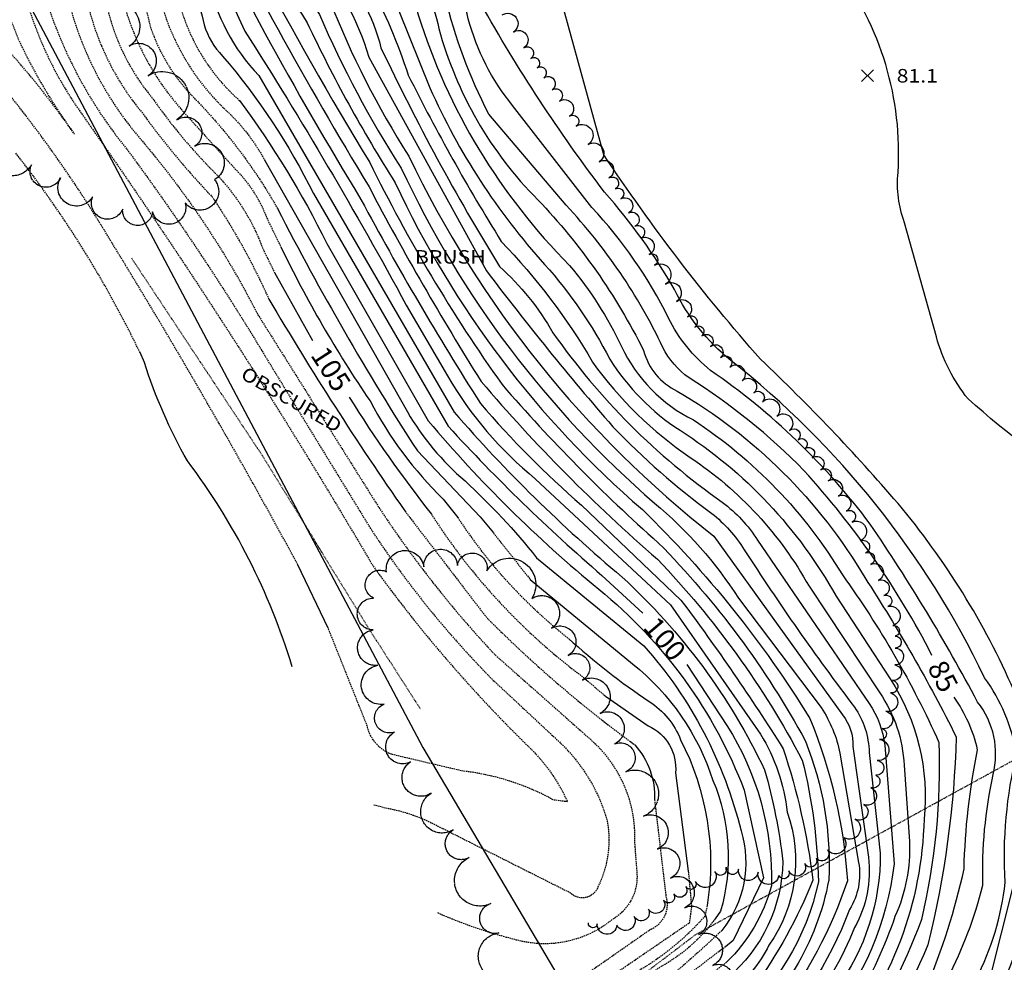
# Model space of a CAD drawing. Units: feet. Extents: x 1023941 to 1026768, y 90264 to 94497.
# Drawn here: x 1025585 to 1025760, y 90561 to 90728 of the extents above; entities that cross this region are included whole.
import ezdxf
from ezdxf.enums import TextEntityAlignment as Align

# ---------------------------------------------------------------- set-up
doc = ezdxf.new("R2010")
doc.units = ezdxf.units.FT
doc.header["$MEASUREMENT"] = 0
for name, pattern in [('BORDER4', [0.4375, 0.125, -0.0625, 0.125, -0.0625, 0, -0.0625]), ('HIDDEN', [0.375, 0.25, -0.125]), ('HIDDEN2', [0.1875, 0.125, -0.0625]), ('LTP600', [40, 40, 0])]:
    doc.linetypes.add(name, pattern=pattern)
for name, color, linetype in [('ANNOTATE', 10, 'Continuous'), ('BRUSH', 9, 'Continuous'), ('CF-INDEX', 11, 'Continuous'), ('CF-INTERMED', 9, 'Continuous'), ('CF-OB_INTER', 9, 'HIDDEN'), ('CF-OBS_INDX', 11, 'HIDDEN'), ('E2BDL', 5, 'Continuous'), ('E2SWL', 11, 'Continuous'), ('E6CEL', 2, 'BORDER4'), ('OBFENCE', 10, 'HIDDEN2'), ('SPOTELEV', 9, 'Continuous'), ('TEXT', 10, 'Continuous'), ('TEXT-OBS', 2, 'Continuous'), ('TREELINE', 9, 'LTP600')]:
    doc.layers.add(name, color=color, linetype=linetype)
doc.styles.add('60', font='simplex.shx', dxfattribs={"width": 1.15, "height": 2.4})

# ---------------------------------------------------------------- blocks, each defined once
blk = doc.blocks.new('SPOT')
for p, q in [((-0.5, -0.5), (0.5, 0.5)), ((-0.5, 0.5), (0.5, -0.5))]:
    blk.add_line(p, q)

msp = doc.modelspace()

# ---------------------------------------------------------------- linework, layer by layer
at = {"layer": 'BRUSH', "flags": 128}
msp.add_lwpolyline([(1025670.98, 90729.07, -1), (1025672.98, 90726.04, -1), (1025674.84, 90723.23, -1), (1025676.08, 90721.35, -1), (1025677.19, 90719.69, -1), (1025678.37, 90717.93, -1), (1025679.84, 90715.76, -1), (1025681.16, 90713.78, -1), (1025682.96, 90711.08, -1), (1025684.14, 90709.31, -1), (1025686.26, 90706.06, -1), (1025688.22, 90703.01, -1), (1025689.96, 90700.13, -1), (1025691.13, 90698.2, -1), (1025692.08, 90696.44, -1), (1025693.44, 90693.91, -1), (1025694.57, 90691.54, -1), (1025695.64, 90689.42, -1), (1025697.1, 90686.52, -1), (1025698.06, 90684.62, -1), (1025700.01, 90681.28, -1), (1025701.95, 90678.21, -1), (1025703.9, 90675.45, -1), (1025705.19, 90673.62, -1), (1025706.46, 90672.07, -1), (1025708.01, 90670.16, -1), (1025709.79, 90668.22, -1), (1025711.41, 90666.49, -1), (1025713.63, 90664.12, -1), (1025715.71, 90661.95, -1), (1025717.22, 90660.37, -1), (1025719.77, 90657.79, -1), (1025722.04, 90655.29, -1), (1025723.55, 90653.63, -1), (1025724.79, 90652.05, -1), (1025726.08, 90650.42, -1), (1025727.62, 90648.29, -1), (1025728.92, 90646.3, -1), (1025730.71, 90643.59, -1), (1025732.13, 90640.95, -1), (1025733.18, 90639.01, -1), (1025734.61, 90635.68, -1), (1025735.54, 90633.52, -1), (1025736.5, 90631.48, -1), (1025737.82, 90628.65, -1), (1025738.81, 90625.95, -1), (1025739.51, 90624.01, -1), (1025740.36, 90620.61, -1), (1025740.82, 90618.74, -1), (1025740.79, 90616.62, -1), (1025740.76, 90613.62, -1), (1025740.32, 90610.9, -1), (1025739.97, 90608.67, -1), (1025739.15, 90605.39, -1), (1025738.46, 90602.34, -1), (1025738.02, 90600.39, -1), (1025737.62, 90596.66, -1), (1025737.35, 90594.05, -1), (1025736.46, 90591.85, -1), (1025735.25, 90588.83, -1), (1025733.71, 90586.26, -1), (1025731.71, 90582.94, -1), (1025728.78, 90580.8, -1), (1025726.77, 90579.31, -1), (1025724.73, 90578.36, -1), (1025721.9, 90577.04, -1), (1025720.14, 90576.22, -1), (1025716.44, 90576.83, -1), (1025712.98, 90577.35, -1), (1025710.76, 90577.69, -1), (1025708.77, 90576.94, -1), (1025705.33, 90575.15, -1), (1025703.62, 90574.26, -1), (1025701.48, 90572.96, -1), (1025699.65, 90571.86, -1), (1025696.97, 90570.26, -1), (1025694.41, 90568.95, -1), (1025691.36, 90567.4, -1), (1025687.87, 90567.67, -1), (1025686.31, 90567.8)], format="xyb", dxfattribs=at)
at = {"layer": 'CF-INDEX', "flags": 128}
for points, elevation in [([(1025747.33, 90615.33, 0.066102848), (1025724.6, 90648.16, 0.057929374), (1025704.17363, 90664.63422, -0.124246652), (1025699.52, 90670.02, 0.078189776), (1025682.35, 90695.27), (1025668.59571, 90711.48186, -0.057632448), (1025660.83062, 90732.25336, 0.071486734), (1025651.91, 90744.78, -0.103996022), (1025642.93815, 90761.68924), (1025634.14467, 90776.83156, -0.112689228), (1025629.48, 90788.78, 0.141390201), (1025622.29, 90802.85, 0.144147727), (1025603.11, 90840.49, -0.09532849), (1025595.26, 90855.72, 0.082961512), (1025579.3, 90888.66), (1025577.76, 90890.52)], 85), ([(1025558.26, 90857.78, -0.037172987), (1025578.19, 90807.03, 0.098010337), (1025588.89, 90785.53, -0.062214201), (1025608.78, 90750.36, -0.074931046), (1025618.04, 90727.32, 0.116754016), (1025621.31, 90721.78, -0.062963238), (1025637.44, 90697.35), (1025661.39, 90656.01, 0.028599148), (1025688.69, 90629.52), (1025696, 90622.84)], 100), ([(1025585.46, 90824.46, -0.024211011), (1025596.08, 90800.13, -0.027503235), (1025609.62612, 90775.06555, 0.033313562), (1025647.45, 90702.89, 0.039769394), (1025670.96, 90663.42, 0.032558814), (1025698.71, 90635.33, -0.070400808), (1025724.85, 90600.1, -0.108049298), (1025729.01, 90575.48, -0.180665307), (1025711.96, 90547.16)], 95), ([(1025641.17, 90738.58, -0.125732215), (1025649.45, 90723.25, 0.027029545), (1025670.5, 90684.39, -0.07999729), (1025680, 90672.64, 0.086964269), (1025710.09, 90642.53, -0.085559769), (1025716.37, 90635.8), (1025736.19, 90606.78, -0.119808617), (1025738.95, 90599.37), (1025740.6087, 90578.29353, -0.142309976), (1025728.67, 90550.05, -0.082260971), (1025713.18, 90533.57)], 90), ([(1025643.83, 90661.16, 0.027231513), (1025658.41, 90640.4)], 105), ([(1025703.76, 90613.68), (1025710.90562, 90602.89853, -0.147154193), (1025718.83, 90574.38, -0.131560602), (1025710.86, 90560.81)], 100), ([(1025689.32, 90608.09), (1025696.93, 90602.8, -0.321239754), (1025701.77, 90594.46), (1025704.05, 90576.98)], 105), ([(1025711.76, 90517.02), (1025724.37, 90528.43, 0.052166591), (1025746.29195, 90556.20101, 0.045667206), (1025753.04449, 90577.39216, -0.044722268), (1025755.43, 90598.55, 0.101065141), (1025751.25, 90607.9)], 85)]:
    msp.add_lwpolyline(points, format="xyb", dxfattribs=dict(at, elevation=elevation))
at = {"layer": 'CF-INDEX', "elevation": 105, "flags": 128}
msp.add_lwpolyline([(1025630.53, 90683.35), (1025637.31, 90671.24)], dxfattribs=at)
at = {"layer": 'CF-INTERMED', "flags": 128}
for points, elevation in [([(1025386.53, 91145.85, 0.041259314), (1025406.5, 91128.54, -0.073654322), (1025427.47805, 91099.18391), (1025431.24, 91092.84), (1025450.35003, 91062.05767), (1025465.6, 91034.85, 0.027411257), (1025499.33, 90981.45, -0.068599377), (1025528.87, 90936.02), (1025546.25, 90900.6), (1025549.52, 90896.13, -0.029371082), (1025570.98527, 90872.03272, -0.059556785), (1025579.54784, 90853.57911, 0.026397295), (1025604.0386, 90802.47935, 0.023483308), (1025618.38, 90771.87, 0.069889086), (1025640.38, 90731.55, 0.048337607), (1025654.38672, 90704.01881, 0.115869255), (1025708.61, 90636.5), (1025731.44987, 90604.74732, -0.173403916), (1025733.30396, 90599.11484), (1025736.03, 90579.47, -0.162004735), (1025733.58802, 90567.00868, -0.129222819), (1025712.68, 90539.01)], 92), ([(1025386.84, 91141.94), (1025406.87, 91124.99, -0.07063959), (1025426.91311, 91095.60815, -0.031180115), (1025437.28, 91078, -0.03106975), (1025468.68, 91024.48, 0.020111928), (1025498.67, 90978.53, -0.072215015), (1025528.63552, 90930.96526), (1025543.9623, 90898.96582, 0.116813415), (1025547.63, 90894.29, -0.030120164), (1025568.98, 90870.87, -0.050113114), (1025579.31193, 90848.45367, 0.008401425), (1025616.2, 90771.35, 0.051674597), (1025638.54617, 90729.16883, 0.043322049), (1025653.04153, 90701.89362, 0.105532557), (1025698.05971, 90642.3647, -0.076964608), (1025712.95, 90625.5), (1025727.66, 90606.04, -0.097956199), (1025730.98, 90597.93), (1025734.31, 90578.56, -0.17968531), (1025732.7, 90570.19, -0.107783446), (1025716.23, 90544.85), (1025712.44, 90541.73)], 93), ([(1025701.28, 90498.9), (1025725.94, 90520.89, 0.020082294), (1025759.70778, 90556.61639, 0.136084904), (1025765.01, 90585.68, -0.064373244), (1025765.83143, 90595.76927, 0.130219088), (1025761.89721, 90609.06379, 0.071844445), (1025741.3, 90642.31, 0.026073103), (1025716.88, 90667.91, -0.033857532), (1025689.03, 90704.24), (1025682.10741, 90729.41337, 0.077723703), (1025670.95979, 90749.75986, -0.078891529), (1025665.67, 90761.09), (1025657.85, 90786.85, 0.204102774), (1025652.36968, 90794.97754), (1025648.53, 90798.24, -0.08822917), (1025647.39475, 90813.25), (1025647.19, 90847.25, -0.406029713), (1025652.88433, 90850.11749, 0.914749205), (1025654.62544, 90853.84799, 0.108464671), (1025638.60588, 90863.17204, 0.036647233), (1025611.52, 90873.01, -0.038416598), (1025583.97471, 90900.22769, -0.372602369)], 82), ([(1025708.02, 90510.74, 0.047585371), (1025740.34, 90543.24, 0.113212379), (1025756.38, 90574.49, -0.060773775), (1025758.2, 90594.16, 0.23300499), (1025755.44, 90607.04, 0.02809716), (1025736.34534, 90638.64867, 0.082293771), (1025708.01, 90665.93, -0.108606372), (1025700.54, 90675.23, 0.073287824), (1025686.94, 90694.86), (1025672.84, 90713, -0.108758667), (1025664.96911, 90728.41471, 0.137579783), (1025658.13, 90741.03, -0.120118172), (1025646.73, 90760.75, 0.033799207), (1025638.12, 90777.04, -0.066654097), (1025631.79492, 90792.80981), (1025628.55, 90799.5, -0.092778454), (1025622.11, 90814.72, 0.099044999), (1025603.01895, 90845.45414, -0.113463358), (1025598.29, 90853.66, 0.09784399), (1025577.26473, 90895.36828)], 84), ([(1025543.47, 90894.76, -0.036774663), (1025568.63991, 90867.22446), (1025580.47, 90840.48, 0.012031008), (1025613.19841, 90772.65664, 0.045695123), (1025636.32963, 90727.70175, 0.031019174), (1025651.98439, 90699.26954, 0.10614244), (1025695.89, 90641.21, -0.062811484), (1025725.63, 90604.1, -0.082909196), (1025732.3, 90575.3, -0.084106918), (1025719.53976, 90551.37759), (1025713.66, 90545.65), (1025712.2, 90544.45)], 94), ([(1025566.22, 90888.89, -0.121730342), (1025585.88366, 90855.61447, 0.06554435), (1025608.58269, 90812.34793, 0.032083259), (1025626.29, 90770.51, 0.083358502), (1025647.44704, 90734.69271, -0.039914704), (1025654.31, 90718.36, 0.02335652), (1025670.83029, 90688.84592, -0.059913665), (1025687.04, 90667.41, 0.087153665), (1025704.4, 90650.47, -0.119497813), (1025725.50044, 90627.59529), (1025738.04903, 90608.67471, -0.14010825), (1025742.38, 90595.82), (1025743.32332, 90582.25055, -0.118956238), (1025740.75713, 90568.9493, -0.104508152), (1025723.84, 90540.35, -0.056541881), (1025713.43, 90530.85)], 89), ([(1025572.79, 90888.8, -0.106363828), (1025588.47, 90861.4, 0.095007748), (1025608.05, 90824.09, -0.105779838), (1025617.2, 90802.79945, 0.021316379), (1025634.69727, 90763.54531, 0.058247686), (1025652.67, 90736.04, -0.100858299), (1025656.07, 90729.07, 0.120347827), (1025682.97264, 90684.59717, -0.062327737), (1025692.18, 90670.17, 0.16864573), (1025704.94224, 90657.15833, -0.112170141), (1025731.43, 90629.61, -0.0503955), (1025748.57, 90599.88, -0.066059932), (1025745.46, 90568.42, -0.142612282), (1025713.94, 90525.36)], 87), ([(1025577.74364, 90886.69713, -0.086033642), (1025591.89, 90858.53, 0.100997852), (1025606.764, 90830.86921, -0.129676986), (1025619.44, 90803.92, 0.092337359), (1025623.12563, 90797.10106, 0.05680818), (1025640.28, 90759.78, 0.091598152), (1025653.34718, 90739.12177, -0.136532817), (1025659.73, 90726.7, 0.130504893), (1025677.31, 90696.25, -0.07527327), (1025696.11, 90669.45, 0.222021995), (1025702.08, 90662.27, -0.127768264), (1025735.4, 90629.13, -0.028795453), (1025751.64, 90600.85, -0.054460336), (1025746.58, 90563.91, -0.089476476), (1025730.92, 90539.08, -0.069319185), (1025715.8, 90523.99), (1025713.17, 90521.51)], 86), ([(1025572.46, 90885.47, -0.101846751), (1025586.35, 90860.69, 0.062538458), (1025602.96, 90825.72, -0.128853829), (1025614.74, 90802.22), (1025634.41444, 90758.07356, 0.048107793), (1025650.79, 90734.43), (1025658.14216, 90716.14149, 0.079398233), (1025678.52383, 90684.77908, -0.062064672), (1025690.10762, 90667.92987, 0.109409739), (1025702.58, 90655.31, -0.123735272), (1025730.29056, 90625.82537), (1025739.92, 90611.14, -0.172164571), (1025745.92, 90586.28, -0.170084901), (1025730.62929, 90545.67166, -0.082789469), (1025713.69, 90528.12)], 88), ([(1025551.18, 90879.94), (1025561.63, 90868.69, -0.086277057), (1025572.16254, 90848.27391, -0.013527629), (1025594.54696, 90797.05512, -0.048705918), (1025616.23189, 90755.14351, 0.02164063), (1025647.34, 90698.52, 0.019342859), (1025667.24, 90664, 0.037753024), (1025698.55, 90632.41, -0.069780379), (1025724.29124, 90596.72538, -0.056311645), (1025727.16345, 90575.10384, -0.171390736), (1025711.72, 90549.88)], 96), ([(1025553.05, 90874.49, -0.130754308), (1025567.97, 90852.44, -0.021590334), (1025591.24, 90797.15, -0.059044088), (1025613.31, 90756.23, 0.025802858), (1025645.90152, 90696.32583, 0.019043167), (1025667.11, 90660.07, 0.036551108), (1025685.1, 90641.99), (1025702.7475, 90625.12018, -0.020807251), (1025720.88768, 90598.74512, -0.04975416), (1025726.19, 90575.38, -0.058425145), (1025715.67, 90556.3), (1025711.48, 90552.6)], 97), ([(1025571.96, 90874.61, -0.077032585), (1025579.97, 90858.59, 0.042480323), (1025605.55015, 90805.73565, 0.039764609), (1025618.37476, 90777.11989, 0.04071532), (1025636.93, 90740.25, -0.109791947), (1025647.28219, 90721.59647), (1025668.19, 90683.63, 0.017093807), (1025690.64499, 90655.9403, 0.042930023), (1025708.21, 90640.55, -0.085364818), (1025713.98, 90634.09, 0.019196684), (1025733.57951, 90606.11753, -0.146450763), (1025736.17, 90598.1), (1025738.15, 90580.21, -0.16361395), (1025730.31, 90556.15, -0.093462774), (1025712.93, 90536.29)], 91), ([(1025702.26, 90502.99, 0.05798766), (1025747.71, 90548.25), (1025755.13, 90557.8, 0.095463656), (1025760.32103, 90575.00488, -0.073270484), (1025762.4, 90597.95, 0.109792035), (1025756.68, 90611.36, 0.11415561), (1025711.59576, 90667.72048, -0.109942954), (1025701.60235, 90680.30125, 0.050460075), (1025689.17162, 90697.58253, -0.03508292), (1025667.1833, 90731.12854, 0.067755728), (1025659.07, 90744.6, -0.051277984), (1025648.18097, 90765.55051, -0.01351249), (1025621.39, 90823.62, 0.066000324), (1025609.56, 90842.9, -0.072124731), (1025593.12215, 90874.42339, 0.02813342)], 83), ([(1025554.64, 90869.29, -0.128937374), (1025565.69, 90852.13, -0.029195765), (1025587.4943, 90798.32412), (1025603.16, 90773.55, 0.018017507), (1025618.35, 90741.27), (1025625.28442, 90726.20148, -0.017400428), (1025653.95, 90677.54), (1025661.25728, 90664.97844, 0.090470388), (1025676.92, 90646.65), (1025700.91, 90624.33), (1025716.9, 90601.32, -0.111023452), (1025721.61, 90587.47, -0.243675035), (1025718.35664, 90563.85658, -0.120390569), (1025711.27, 90555.34)], 98), ([(1025556.24, 90864.01, -0.078477536), (1025561.52, 90856.54, -0.029388555), (1025583.98, 90798.98, 0.025296292), (1025601.3387, 90771.92705), (1025618.77, 90735.38, 0.140475158), (1025627.75261, 90718.32874), (1025662.44, 90658.55, 0.039952326), (1025692.3, 90629.24, -0.096052587), (1025717.61, 90594.98, -0.041889192), (1025720.83, 90578.69, -0.216899479), (1025711.07, 90558.08)], 99), ([(1025702.76, 90496.41), (1025737.78, 90528.77, -0.264148133), (1025741.84, 90528.63, 0.271836294), (1025747.62, 90528.57, -0.076605247), (1025757.02, 90531.12), (1025756.13, 90539.98, -0.074206632), (1025764.61, 90555.43, 0.101364468), (1025770.69, 90579.69), (1025769.67, 90595.85, 0.249118981), (1025778.02456, 90610.67938), (1025778.89, 90640.98, 0.163925391), (1025776.36116, 90644.04237, -0.044452114), (1025753.74, 90660.89, -0.101631194), (1025748.12, 90671.9), (1025742.46, 90692.18, -0.110775041), (1025741.30027, 90701.115, 0.179399265), (1025730.42, 90737.45)], 81), ([(1025624.34, 90713.86, -0.044486773), (1025639.81421, 90688.49455), (1025657.84372, 90657.01504, 0.046737776), (1025688.16, 90627.08, -0.131368609), (1025713.98, 90591.36), (1025717.41, 90575.82), (1025711.99, 90564.71), (1025710.65, 90563.57)], 101), ([(1025628.81, 90703.23), (1025654.15, 90658.58, 0.083846804), (1025664.38, 90646.31, -0.038694365), (1025677.09, 90632.68), (1025696.13217, 90617.02891, -0.123099693), (1025713.41, 90584.14, -0.249028879), (1025710.01, 90566.47)], 102), ([(1025631.07, 90694.71, 0.024941999), (1025655.91787, 90651.6289), (1025667.09, 90639.94), (1025669.43, 90637.07)], 103), ([(1025631.63, 90687.94, 0.03695326), (1025647.51814, 90660.51692, 0.078820762), (1025660.52042, 90643.0795), (1025663.08, 90639.82)], 104), ([(1025629.54, 90678.61, 0.019259692), (1025653.69, 90640.98)], 106), ([(1025633.68, 90613.32, 0.087853356), (1025615.08, 90649.87, -0.051523699), (1025607.42148, 90667.34789), (1025606.65, 90669.1)], 108), ([(1025675.97, 90628.81), (1025694.12662, 90613.83043, -0.147420606), (1025708.42, 90593.13, -0.171883643), (1025709.77, 90569.87), (1025708.81, 90568.51)], 103), ([(1025682.77, 90618.33, 0.035988444), (1025697.09, 90607.14, -0.159282852), (1025702.67544, 90600.33867, -0.160590805), (1025707.4, 90570.88)], 104), ([(1025694.55, 90599.43, -0.195046742), (1025698.05, 90589.65)], 106)]:
    msp.add_lwpolyline(points, format="xyb", dxfattribs=dict(at, elevation=elevation))
at = {"layer": 'CF-INTERMED', "elevation": 109, "flags": 128}
msp.add_lwpolyline([(1025640.09, 90620.13), (1025634.68, 90631.43)], dxfattribs=at)
at = {"layer": 'CF-OB_INTER', "flags": 128}
for points, elevation in [([(1025529.76, 90873.55), (1025548.67, 90857.49, -0.154138409), (1025555.70676, 90847.19293, -0.017257707), (1025569.42, 90804.96, 0.085584806), (1025584.01, 90777.81), (1025601.25, 90750.78, -0.031797225), (1025608.43, 90727.14, 0.116973546), (1025616.34608, 90714.25587, -0.06410866), (1025631.07, 90694.71)], 103), ([(1025570.23, 90794.74, 0.028441984), (1025582.43, 90775.13, 0.031594539), (1025598.05225, 90750.66025, -0.062336125), (1025602.7, 90735.68, 0.143766622), (1025614.81196, 90711.37875), (1025623.32, 90701.97, -0.108944964), (1025629.18, 90692.98), (1025631.63, 90687.94)], 104), ([(1025565.74, 90791.21), (1025584.72529, 90759.10675, -0.1060213), (1025597.2, 90731.72, 0.120453359), (1025607.14579, 90711.56701, 0.034485671), (1025619.49, 90696.75, -0.041602784), (1025629.54, 90678.61)], 106), ([(1025563.45, 90789.61, -0.022976184), (1025580.86, 90759.36, -0.087263499), (1025594.76, 90728.67, 0.103040472), (1025606.75382, 90707.02012, -0.058183067), (1025627.59, 90675.84), (1025648.95349, 90641.79079, 0.042950965), (1025669.67, 90615.46), (1025686.81, 90600.28, -0.223955151), (1025694.49008, 90582.24054), (1025694.94, 90576.22, -0.275681636), (1025690.49302, 90568.36479, -0.242619664), (1025673.55, 90564.77, -0.043855823), (1025659.52, 90569.58)], 107), ([(1025558.82, 90786.51, -0.029852391), (1025574.81, 90757.42, -0.046358562), (1025587.56, 90728.3, 0.069592276), (1025595.9, 90712.08, -0.020855624), (1025648.01698, 90631.23646, 0.043706584), (1025676.11, 90598.68, -0.093240298), (1025682.58, 90589.32), (1025680.18422, 90589.62629, 0.097226485), (1025663.8, 90594.81), (1025651.48709, 90597.70559, -0.260591416), (1025647.02, 90602.77), (1025640.09, 90620.13)], 109), ([(1025561.16, 90788.02, -0.034428756), (1025576.5, 90760.69, -0.065901853), (1025589.38, 90733.65, 0.101285199), (1025604.40791, 90705.11715, -0.024396973), (1025629.84, 90666.88), (1025647.57908, 90637.87633, 0.049515337), (1025669.14, 90611.14), (1025681.3, 90599.8, -0.134121336), (1025689.63337, 90585.9493, -0.159472162), (1025688.06, 90574.34, -0.555636586), (1025683.14, 90573.1), (1025658.74464, 90585.37817, 0.073285036), (1025650.3, 90588.18), (1025648.2, 90588.74)], 108), ([(1025606.85, 90743.94), (1025609.95, 90732.91, 0.150787405), (1025622.47167, 90711.62652, -0.078361838), (1025628.81, 90703.23)], 102), ([(1025613.31, 90732.48, 0.156796866), (1025624.34, 90713.86)], 101), ([(1025634.68, 90631.43, 0.013596308), (1025601.84, 90688.3, 0.036364289), (1025582.45, 90716.16, 0.066041681), (1025573.76, 90724.94)], 109), ([(1025606.65, 90669.1, 0.054421578), (1025584.58, 90704.53)], 108), ([(1025653.69, 90640.98), (1025668.18, 90622.09, 0.03989675), (1025694.55, 90599.43)], 106), ([(1025663.08, 90639.82, 0.081175062), (1025682.77, 90618.33)], 104), ([(1025698.05, 90589.65), (1025700.08, 90572.5, -0.384466339), (1025697.23, 90566.56), (1025687.37, 90559.69, -0.179068528), (1025668.03, 90555.19)], 106), ([(1025707.4, 90570.88), (1025706.99, 90569, -0.092994709), (1025693.27, 90558.23, 0.06163307), (1025675.64, 90542.3)], 104), ([(1025708.81, 90568.51, -0.109976919), (1025699.04, 90559.96, 0.036283114), (1025679.4, 90543.1), (1025676.91, 90540.15)], 103), ([(1025710.01, 90566.47, -0.029886685), (1025690.54, 90550.12, 0.049533963), (1025678.15, 90538.06)], 102), ([(1025710.65, 90563.57, 0.045703332), (1025679.4, 90535.94)], 101)]:
    msp.add_lwpolyline(points, format="xyb", dxfattribs=dict(at, elevation=elevation))
at = {"layer": 'CF-OB_INTER', "elevation": 103, "flags": 128}
msp.add_lwpolyline([(1025669.43, 90637.07), (1025675.97, 90628.81)], dxfattribs=at)
at = {"layer": 'CF-OBS_INDX', "flags": 128}
for points, elevation in [([(1025568.03, 90792.81), (1025580.02494, 90773.608, 0.037684114), (1025594.08168, 90750.84269, -0.05863421), (1025600.61, 90731.38, 0.123542268), (1025608.83362, 90714.31784, 0.044694575), (1025620.52592, 90700.44633, -0.101067225), (1025628.45, 90687.59), (1025630.53, 90683.35)], 105), ([(1025577.12, 90744.66), (1025585.0862, 90724.65336, 0.047941688), (1025594.98, 90707.93, 0.0706996), (1025566.44, 90738.75)], 110), ([(1025658.41, 90640.4, 0.090576795), (1025685.38, 90611.44), (1025689.32, 90608.09)], 105), ([(1025710.86, 90560.81, 0.045866774), (1025680.58, 90533.94)], 100)]:
    msp.add_lwpolyline(points, format="xyb", dxfattribs=dict(at, elevation=elevation))
at = {"layer": 'CF-OBS_INDX', "elevation": 105, "flags": 128}
msp.add_lwpolyline([(1025704.05, 90576.98), (1025704.61825, 90570.69887), (1025704.22, 90567.78), (1025685.13, 90554.72), (1025676.76, 90547.51), (1025673.84, 90545.34)], dxfattribs=at)
at = {"layer": 'E2BDL'}
for p, q in [((1025557.30704, 90786.9074), (1025656.89815, 90598.96691)), ((1025656.89815, 90598.96691), (1025698.35452, 90528.93434))]:
    msp.add_line(p, q, dxfattribs=at)
at = {"layer": 'E2SWL'}
msp.add_line((1025787.67717, 90678.02021), (1025754.28289, 90544.69281), dxfattribs=at)
at = {"layer": 'E6CEL', "flags": 128}
msp.add_lwpolyline([(1025685.61934, 90550.74936), (1025705.36514, 90565.73761), (1025856.1827, 90648.47179), (1025916.25674, 90680.2471), (1025994.68388, 90699.13711), (1026252.29186, 90881.4596), (1026276.12763, 90932.77385), (1026385.49545, 90997.90008), (1026483.0509, 91032.3816)], dxfattribs=at)
at = {"layer": 'OBFENCE', "flags": 128}
msp.add_lwpolyline([(1025605.12, 90685.91), (1025628.39, 90650.78), (1025647.19, 90620.23), (1025656.48, 90605.76)], dxfattribs=at)
at = {"layer": 'TREELINE', "flags": 128}
for points in [[(1024591.19, 93101.73, -1), (1024596.72, 93106.36, -1), (1024601.59, 93108.53, -1), (1024609, 93110.95, -1), (1024615.29, 93111.65, -1), (1024620.9, 93112.49, -1), (1024628.14, 93113.67, -1), (1024634.56, 93114.55, -1), (1024642.86, 93115.22, -1), (1024648.57, 93115.37, -1), (1024657.31, 93115.16, -1), (1024662.97, 93115.49, -1), (1024671.17, 93116.11, -1), (1024677.81, 93116.76, -1), (1024683.78, 93117.28, -1), (1024688.68, 93117.49, -1), (1024696.22, 93117.69, -1), (1024702.51, 93118.46, -1), (1024707.8, 93119.1, -1), (1024715.69, 93120.45, -1), (1024721.17, 93121.48, -1), (1024727.06, 93122.6, -1), (1024732.28, 93123.7, -1), (1024737.75, 93125.07, -1), (1024743.84, 93126.83, -1), (1024749.33, 93128.23, -1), (1024754.37, 93129.36, -1), (1024759.04, 93130.49, -1), (1024765.35, 93132.76, -1), (1024770.25, 93137.13, -1), (1024774.12, 93144.39, -1), (1024777.22, 93148.3, -1), (1024782.47, 93150.44, -1), (1024788.55, 93152.32, -1), (1024794.07, 93154.55, -1), (1024797.93, 93159.15, -1), (1024801.57, 93163.48, -1), (1024809.68, 93159.39, -1), (1024813.26, 93154.16, -1), (1024815.98, 93150.19, -1), (1024821.32, 93146.08, -1), (1024827.6, 93147.82, -1), (1024828.22, 93156.8, -1), (1024832.76, 93161.75, -1), (1024838.6, 93159.85, -1), (1024842.21, 93154.34, -1), (1024845.98, 93147.28, -1), (1024848.58, 93142.58, -1), (1024852.74, 93135.68, -1), (1024855.77, 93131.6, -1), (1024861.02, 93128.32, -1), (1024870.64, 93126.02, -1), (1024876.96, 93125.6, -1), (1024882.59, 93126.22, -1), (1024887.43, 93127.92, -1), (1024893.24, 93131.19, -1), (1024897.94, 93134.25, -1), (1024902.09, 93137.6, -1), (1024904.25, 93144.7, -1), (1024902.13, 93150.46, -1), (1024899.26, 93155.35, -1), (1024895.32, 93161.75, -1), (1024891.91, 93167.48, -1), (1024888.52, 93172.33, -1), (1024882.94, 93177.59, -1), (1024878.88, 93180.69, -1), (1024872.12, 93185.19, -1), (1024867.59, 93187.19, -1), (1024857.92, 93187.05, -1), (1024854.44, 93191.94, -1), (1024853.74, 93197.22, -1), (1024855.4, 93203.64, -1), (1024855.63, 93209.97, -1), (1024855.88, 93215.63, -1), (1024856.51, 93220.91, -1), (1024858.03, 93227.4, -1), (1024859.75, 93233.15, -1), (1024861.71, 93238.11, -1), (1024864.27, 93243.08, -1), (1024867.61, 93248.46, -1), (1024871.05, 93252.97, -1), (1024875.13, 93256.72, -1), (1024880.3, 93260.09, -1), (1024885.36, 93264.93, -1), (1024890.51, 93266.34, -1), (1024895.47, 93267.7, -1), (1024901.89, 93267.16, -1), (1024907.01, 93263.43, -1), (1024911.43, 93256.76, -1), (1024914.48, 93251.21, -1), (1024918.32, 93244.2, -1), (1024920.73, 93239.84, -1), (1024924.87, 93232.99, -1), (1024927.58, 93228.26, -1), (1024930, 93223.13, -1), (1024933.08, 93216.36, -1), (1024936.04, 93210.39, -1), (1024938.37, 93205.12, -1), (1024940.52, 93197.76, -1), (1024941.7, 93192.9, -1), (1024943.36, 93185.07, -1), (1024945.86, 93175.05, -1), (1024949.07, 93169.2, -1), (1024952.16, 93164.06, -1), (1024954.9, 93159.56, -1), (1024958.5, 93153.55, -1), (1024961.21, 93148.63, -1), (1024964.86, 93141.51, -1), (1024967.53, 93136.76, -1), (1024972.17, 93129.05, -1), (1024974.82, 93124.42, -1), (1024978.89, 93116.61, -1), (1024980.82, 93110.58, -1), (1024982.52, 93105.17, -1), (1024984.45, 93099.97, -1), (1024987.21, 93093.91, -1), (1024989.91, 93088.55, -1), (1024992.43, 93084.12, -1), (1024995.64, 93078.79, -1), (1024998.91, 93073.36, -1), (1025001.77, 93068.47, -1), (1025004.21, 93063.97, -1), (1025007.32, 93057.61, -1), (1025009.81, 93052.15, -1), (1025012.02, 93047.3, -1), (1025015.06, 93040.83, -1), (1025017.82, 93035.13, -1), (1025020.24, 93030.01, -1), (1025022.72, 93024.52, -1), (1025024.47, 93020.01, -1), (1025026.08, 93014.23, -1), (1025027.48, 93009.08, -1), (1025029.32, 93003.04, -1), (1025031.35, 92997.04, -1), (1025033.08, 92991.65, -1), (1025034.61, 92986.52, -1), (1025035.75, 92979.96, -1), (1025036.54, 92974.01, -1), (1025038.19, 92968.94, -1), (1025042.3, 92961.77, -1), (1025045.64, 92956.39, -1), (1025048.6, 92951.56, -1), (1025051.85, 92945.85, -1), (1025054.8, 92939.87, -1), (1025057.35, 92934.44, -1), (1025060.26, 92927.35, -1), (1025062.58, 92921.24, -1), (1025064.93, 92912.9, -1), (1025065.67, 92907.75, -1), (1025065.96, 92898.09, -1), (1025066.47, 92892.94, -1), (1025067.93, 92885.84, -1), (1025070.84, 92878.39, -1), (1025073.19, 92872.31, -1), (1025074.34, 92866.76, -1), (1025076.29, 92858.41, -1), (1025079.37, 92852.5, -1), (1025082.06, 92847.13, -1), (1025083.73, 92842.07, -1), (1025084.53, 92834.83, -1), (1025083.2, 92828.24, -1), (1025080.72, 92823.14, -1), (1025077.1, 92816.74, -1), (1025072.4, 92811.85, -1), (1025067.35, 92808.61, -1), (1025062.74, 92805.92, -1), (1025057.42, 92802.82, -1), (1025051.13, 92800.01, -1), (1025045.52, 92799.28, -1), (1025036.26, 92798.72, -1), (1025029.6, 92798.76, -1), (1025023.72, 92797.54, -1), (1025018.77, 92795.57, -1), (1025010.26, 92790.32, -1), (1025004.84, 92787.03, -1), (1024999.97, 92784.13, -1), (1024993.67, 92780.38, -1), (1024989.55, 92777.92, -1), (1024984.38, 92774.87, -1), (1024977.73, 92771.05, -1), (1024972.03, 92767.89, -1), (1024964.87, 92764.31, -1), (1024957.08, 92760.12, -1), (1024952.64, 92756.78, -1), (1024949.46, 92751.7, -1), (1024946.87, 92747.03, -1), (1024942.59, 92739.64, -1), (1024937.84, 92735.45, -1), (1024933.31, 92732.04, -1), (1024928.72, 92729.11, -1), (1024922.79, 92726.05, -1), (1024917.52, 92723.19, -1), (1024910.84, 92719.43, -1), (1024905.64, 92716.65, -1), (1024898.14, 92712.62, -1), (1024891.5, 92707.95, -1), (1024885.71, 92704.65, -1), (1024878.51, 92700.46, -1), (1024872.58, 92696.82, -1), (1024865.29, 92692.03, -1), (1024860.44, 92689.09, -1), (1024852.82, 92684.41, -1), (1024847.28, 92680.69, -1), (1024842.36, 92677.26, -1), (1024836.13, 92672.79, -1), (1024832.24, 92669.83, -1), (1024826.11, 92664.68, -1), (1024819.86, 92658.83, -1), (1024815.28, 92653.99, -1), (1024811.55, 92649.73, -1), (1024808.33, 92645.48, -1), (1024804.82, 92640.43, -1), (1024801.39, 92635.1, -1), (1024798.07, 92630.51, -1), (1024794, 92625.61, -1), (1024790.59, 92621.57, -1), (1024787.18, 92616.63, -1), (1024784.23, 92612.19, -1), (1024780.87, 92607.16, -1), (1024777.28, 92601.94, -1), (1024773.91, 92597.39, -1), (1024768.75, 92591.41, -1), (1024762.75, 92586.6, -1), (1024757.32, 92584.06, -1), (1024752.95, 92582.01, -1), (1024745.3, 92579.63, -1), (1024740.23, 92577.92, -1), (1024735.28, 92575.17, -1), (1024728.17, 92572.48, -1), (1024721.55, 92571.65, -1), (1024715.6, 92570.88, -1), (1024710.38, 92569.78, -1), (1024704.1, 92566.68, -1), (1024698.55, 92563.64, -1), (1024691.31, 92560.25, -1), (1024686.79, 92557.93, -1), (1024679.8, 92553.87, -1), (1024674.78, 92549.93, -1), (1024670.1, 92543.51, -1), (1024666.65, 92537.59, -1), (1024662.92, 92530.96, -1), (1024658.14, 92525.62, -1), (1024649.99, 92520.42, -1), (1024645.2, 92517.02, -1), (1024639.71, 92511.97, -1), (1024635.32, 92505.32, -1), (1024632.13, 92499.93, -1), (1024628.97, 92495.23, -1), (1024624.81, 92488.9, -1), (1024621.49, 92482.64, -1), (1024621.5, 92476.64, -1), (1024621.94, 92471.32, -1), (1024622.67, 92464.86, -1), (1024623.84, 92458.63, -1), (1024624.98, 92453.08, -1), (1024627.4, 92445.04, -1), (1024630.92, 92439.38, -1), (1024634.27, 92434.4, -1), (1024638.36, 92427.92, -1), (1024642.06, 92421.97, -1), (1024646.44, 92414.85, -1), (1024649.05, 92410.59, -1), (1024653.22, 92403.76, -1), (1024656.49, 92398.48, -1), (1024659.37, 92393.99, -1), (1024662.54, 92389.06, -1), (1024667.77, 92383.01, -1), (1024671.67, 92378.48, -1), (1024676.35, 92372, -1), (1024679.27, 92367.59, -1), (1024682.5, 92362.53, -1), (1024685.15, 92357.9, -1), (1024687.62, 92352.69, -1), (1024689.76, 92346.73, -1), (1024691.64, 92341.39, -1), (1024693.67, 92335.38, -1), (1024696.24, 92329.23, -1), (1024698.86, 92323.87, -1), (1024701.04, 92319, -1), (1024702.74, 92312.21, -1), (1024704.18, 92306.05, -1), (1024706.56, 92298.41, -1), (1024708.64, 92293.23, -1), (1024712.65, 92286.32, -1), (1024715.42, 92281.84, -1), (1024719.37, 92274.87, -1), (1024722.03, 92269.66, -1), (1024724.14, 92264.4, -1), (1024726.84, 92257.25, -1), (1024729.17, 92251, -1), (1024731.33, 92245.4, -1), (1024733.32, 92240.46, -1), (1024736.19, 92234.07, -1), (1024739.02, 92228.41, -1), (1024743.07, 92221.51, -1), (1024745.82, 92216.91, -1), (1024750.52, 92209.24, -1), (1024753.29, 92204.68, -1), (1024758.03, 92196.88, -1), (1024761.32, 92191.47, -1), (1024764.26, 92186.62, -1), (1024767.11, 92181.9, -1), (1024770.53, 92176.18, -1), (1024773.56, 92171, -1), (1024775.99, 92166.73, -1), (1024779.07, 92161.37, -1), (1024782.35, 92155.96, -1), (1024785.32, 92151.13, -1), (1024788.21, 92146.39, -1), (1024791.69, 92140.7, -1), (1024794.85, 92135.6, -1), (1024798.9, 92129.09, -1), (1024801.75, 92124.46, -1), (1024806.26, 92117.06, -1), (1024808.96, 92112.63, -1), (1024813.98, 92104.37, -1), (1024816.58, 92100.1, -1), (1024819.35, 92095.54, -1), (1024822.24, 92090.79, -1), (1024826.4, 92083.96, -1), (1024829.44, 92078.97, -1), (1024834.82, 92070.14, -1), (1024837.5, 92065.74, -1), (1024840.62, 92060.62, -1), (1024843.38, 92056.06, -1), (1024847.09, 92049.93, -1), (1024850.04, 92045.18, -1), (1024853.12, 92040.43, -1), (1024858.17, 92033.03, -1), (1024862.27, 92027.77, -1), (1024866.03, 92023.09, -1), (1024869.1, 92019.35, -1), (1024873.47, 92013.88, -1), (1024877.17, 92008.74, -1), (1024880.09, 92003.89, -1), (1024883.72, 91997.92, -1), (1024887.19, 91992.22, -1), (1024890.31, 91987.1, -1), (1024892.82, 91982.96, -1), (1024895.64, 91978.35, -1), (1024898.93, 91972.94, -1), (1024901.88, 91968.1, -1), (1024905.21, 91962.63, -1), (1024908.68, 91956.94, -1), (1024911.81, 91951.82, -1), (1024914.6, 91947.28, -1), (1024917.54, 91942.38, -1), (1024920.7, 91936.9, -1), (1024923.37, 91931.9, -1), (1024925.55, 91927.24, -1), (1024928, 91921.04, -1), (1024930.22, 91915.47, -1), (1024932.94, 91908.3, -1), (1024935.3, 91901.99, -1), (1024937.79, 91893.69, -1), (1024938.5, 91888.39, -1), (1024938.23, 91879.05, -1), (1024938.31, 91873.05, -1), (1024938.41, 91867.72, -1), (1024938.52, 91861.56, -1), (1024938.78, 91855.63, -1), (1024939.22, 91849.98, -1), (1024940.33, 91842.85, -1), (1024943.04, 91836.76, -1), (1024945.74, 91831.4, -1), (1024948.96, 91824.44, -1), (1024951.71, 91818.9, -1), (1024955.79, 91812.03, -1), (1024959.33, 91806.36, -1), (1024963.49, 91799.53, -1), (1024966.44, 91794.71, -1), (1024969.28, 91790.19, -1), (1024973.84, 91782.93, -1), (1024977.13, 91777.52, -1), (1024980.11, 91772.7, -1), (1024984.16, 91766.58, -1), (1024987.42, 91761.6, -1), (1024991.6, 91754.78, -1), (1024994.65, 91749.73, -1), (1024998.69, 91742.8, -1), (1025001.49, 91738.52, -1), (1025007.35, 91732.48, -1), (1025012.09, 91727.79, -1), (1025015.94, 91723.59, -1), (1025020.08, 91717.14, -1), (1025022.79, 91713, -1), (1025027.81, 91706.76, -1), (1025031.29, 91703.09, -1), (1025037.56, 91698.12, -1), (1025041.84, 91693.91, -1), (1025045.45, 91690.35, -1), (1025049.97, 91685.05, -1), (1025053.09, 91680.93, -1), (1025056.17, 91676.17, -1), (1025060.36, 91669.55, -1), (1025063.95, 91663.93, -1), (1025067.18, 91658.87, -1), (1025070.05, 91654.38, -1), (1025074.13, 91647.99, -1), (1025077.54, 91642.65, -1), (1025080.59, 91637.88, -1), (1025084, 91632.55, -1), (1025086.68, 91628.36, -1), (1025089.86, 91623.27, -1), (1025092.77, 91618.8, -1), (1025095.97, 91614.14, -1), (1025099.89, 91609.17, -1), (1025103.68, 91604.95, -1), (1025107.23, 91601.59, -1), (1025110.87, 91598.34, -1), (1025115.38, 91594.39, -1), (1025119.34, 91590.81, -1), (1025123.48, 91586.78, -1), (1025127.76, 91582.12, -1), (1025131.53, 91577.89, -1), (1025136.29, 91572.3, -1), (1025140.64, 91567.25, -1), (1025143.92, 91563.53, -1), (1025147.26, 91559.85, -1), (1025152.19, 91554.88, -1), (1025156.39, 91550.39, -1), (1025161.23, 91544.02, -1), (1025164.64, 91539.08, -1), (1025169.04, 91532.4, -1), (1025172.62, 91526.62, -1), (1025176.68, 91519.72, -1), (1025179.44, 91514.69, -1), (1025181.85, 91509.56, -1), (1025184.32, 91504.33, -1), (1025188.05, 91497.25, -1), (1025191.03, 91492.05, -1), (1025193.75, 91487.45, -1), (1025196.25, 91483.32, -1), (1025199.05, 91478.77, -1), (1025203, 91472.55, -1), (1025207.38, 91465.85, -1), (1025210.88, 91460.22, -1), (1025213.65, 91454.9, -1), (1025216.12, 91450.14, -1), (1025219.1, 91442.71, -1), (1025221.59, 91436.74, -1), (1025224.26, 91431.74, -1), (1025228.17, 91424.76, -1), (1025231.49, 91418.98, -1), (1025234.4, 91413.73, -1), (1025236.85, 91408.99, -1), (1025238.95, 91404.49, -1), (1025241.26, 91398.59, -1), (1025243.12, 91393.24, -1), (1025245.64, 91386.05, -1), (1025248.06, 91379.84, -1), (1025250.65, 91374.43, -1), (1025253.47, 91369.9, -1), (1025257.9, 91362.84, -1), (1025261.13, 91357.4, -1), (1025263.77, 91352.38, -1), (1025266.65, 91345.76, -1), (1025268.97, 91339.52, -1), (1025271.05, 91333.89, -1), (1025273, 91328.92, -1), (1025276.26, 91321.41, -1), (1025279.14, 91315.76, -1), (1025281.58, 91310.98, -1), (1025285.52, 91304.02, -1), (1025288.54, 91298.66, -1), (1025291.29, 91293.33, -1), (1025293.75, 91288.6, -1), (1025296.9, 91282.72, -1), (1025300.61, 91276.21, -1), (1025303.46, 91271.31, -1), (1025307.69, 91264.04, -1), (1025310.96, 91258.23, -1), (1025313.93, 91253.01, -1), (1025316.61, 91248.4, -1), (1025319.63, 91243.34, -1), (1025323.01, 91237.98, -1), (1025326.05, 91233.2, -1), (1025328.78, 91228.93, -1), (1025332.37, 91223.31, -1), (1025335.6, 91218.26, -1), (1025338.33, 91213.99, -1), (1025341.05, 91209.73, -1), (1025344.49, 91204.41, -1), (1025347.52, 91199.62, -1), (1025350.68, 91194.51, -1), (1025353.94, 91188.69, -1), (1025355.98, 91183.05, -1), (1025356.93, 91177.8, -1), (1025357.21, 91172.6, -1), (1025357.37, 91167.52, -1), (1025357.87, 91161.87, -1), (1025358.53, 91155.07, -1), (1025359.16, 91148.43, -1), (1025359.86, 91142.48, -1), (1025361.2, 91134.93, -1), (1025362.45, 91129.52, -1), (1025364.8, 91121.85, -1), (1025366.74, 91116.96, -1), (1025370.62, 91109.97, -1), (1025373.44, 91105.23, -1), (1025375.96, 91100.53, -1), (1025379.95, 91093.17, -1), (1025383.14, 91087.7, -1), (1025386.01, 91082.82, -1), (1025388.96, 91077.73, -1), (1025392.23, 91071.92, -1), (1025395.11, 91066.65, -1), (1025397.59, 91061.93, -1), (1025399.86, 91057.68, -1), (1025403.11, 91052.24, -1), (1025405.86, 91047.64, -1), (1025410.1, 91040.75, -1), (1025414, 91034.33, -1), (1025417.1, 91029.19, -1), (1025420.03, 91024.34, -1), (1025424.18, 91017.5, -1), (1025426.86, 91013.11, -1), (1025429.89, 91008.33, -1), (1025433.13, 91003.22, -1), (1025438.33, 90995.07, -1), (1025441.75, 90989.76, -1), (1025445.97, 90983.54, -1), (1025452.24, 90975.75, -1), (1025455.85, 90971.31, -1), (1025459.43, 90966.93, -1), (1025463.6, 90961.8, -1), (1025467.72, 90956.56, -1), (1025471.34, 90951.78, -1), (1025474.38, 90947.4, -1), (1025479.06, 90940.5, -1), (1025482.5, 90935.18, -1), (1025485.57, 90930.42, -1), (1025489.54, 90924.25, -1), (1025492.44, 90919.74, -1), (1025495.66, 90914.69, -1), (1025498.41, 90910.39, -1), (1025502.46, 90904.04, -1), (1025505.9, 90898.72, -1), (1025508.94, 90893.94, -1), (1025512.73, 90887.67, -1), (1025515.38, 90883.1, -1), (1025519.28, 90875.74, -1), (1025522.58, 90869.53, -1), (1025526.77, 90861.19, -1), (1025528.8, 90856.16, -1), (1025531.93, 90846.45, -1), (1025534.45, 90840.28, -1), (1025536.92, 90834.81, -1), (1025539.13, 90830.43, -1), (1025542.49, 90824.29, -1), (1025545.27, 90818.6, -1), (1025548.54, 90811.3, -1), (1025551.38, 90805.9, -1), (1025556.29, 90798.37, -1), (1025559.52, 90794.12, -1), (1025564.09, 90788.07, -1), (1025567.52, 90782.75, -1), (1025570.51, 90777.94, -1), (1025573.04, 90773.72, -1), (1025576.95, 90767.07, -1), (1025580.14, 90761.99, -1), (1025583, 90757.49, -1), (1025586.79, 90751.6, -1), (1025590.21, 90746.28, -1), (1025593.26, 90741.5, -1), (1025597.17, 90735.3, -1), (1025600.2, 90730.55, -1), (1025604.7, 90723.55, -1), (1025608.1, 90718.28, -1), (1025613.17, 90710.44, -1), (1025616.41, 90705.79, -1), (1025619.9, 90699.82, -1), (1025614.68, 90695.67, -1), (1025608.88, 90694.12, -1), (1025603.57, 90694.59, -1), (1025598.22, 90696.75, -1), (1025592.52, 90700.13, -1), (1025587.36, 90702.47, -1), (1025580.58, 90706.38, -1), (1025576.52, 90711.67, -1), (1025573.34, 90716.76, -1), (1025570.45, 90721.24, -1), (1025566.71, 90727.16, -1), (1025563.32, 90732.51, -1), (1025559.07, 90739.28, -1), (1025555.51, 90745.52, -1), (1025553.69, 90753.3, -1), (1025552.21, 90758.43, -1), (1025549.77, 90765.44, -1), (1025547.82, 90770.04, -1), (1025545.5, 90775.21, -1), (1025542.11, 90782.43, -1), (1025539.06, 90788.36, -1), (1025536.2, 90793.64, -1), (1025532.3, 90800.24, -1), (1025528.83, 90805.95, -1), (1025524.67, 90812.79, -1), (1025521.74, 90817.55, -1), (1025517.48, 90824.33, -1), (1025514.84, 90828.51, -1), (1025512, 90833.03, -1), (1025507.91, 90839.51, -1), (1025504.51, 90844.86, -1), (1025501.45, 90849.63, -1), (1025498.75, 90853.8, -1), (1025495.12, 90859.39, -1), (1025491.88, 90864.44, -1), (1025487.78, 90870.92, -1), (1025484.93, 90875.49, -1), (1025480.27, 90882.79, -1), (1025475.94, 90888.13, -1), (1025468.48, 90887.83, -1), (1025468.48, 90887.83)], [(1025670.15, 90551.59, -1), (1025671.44, 90557.75, -1), (1025670.39, 90566.02, -1), (1025668.98, 90571.23, -1), (1025665.12, 90579.42, -1), (1025662.28, 90584.32, -1), (1025658.35, 90590.83, -1), (1025654.72, 90596.43, -1), (1025651.86, 90601.7, -1), (1025650.04, 90606.66, -1), (1025648.87, 90613.56, -1), (1025648.07, 90619.84, -1), (1025648.1, 90625.51, -1), (1025650.43, 90630.19, -1), (1025657.04, 90631.05, -1), (1025663.03, 90631.31, -1), (1025668.28, 90630.37, -1), (1025676.25, 90625.42, -1), (1025679.77, 90620.15, -1), (1025682.72, 90615.31, -1), (1025685.28, 90610.93, -1), (1025688.38, 90605.03, -1), (1025690.96, 90599.61, -1), (1025692.93, 90594.66, -1), (1025696.09, 90586.76, -1), (1025698.55, 90580.92, -1), (1025700.88, 90575.76, -1), (1025703.46, 90570.51, -1), (1025705.84, 90565.7, -1), (1025708.39, 90560.26, -1), (1025710.4, 90555.33, -1), (1025711.91, 90546.89, -1), (1025710.93, 90540.63, -1), (1025709.93, 90535.05, -1), (1025709.19, 90529.48, -1), (1025708.4, 90522.86, -1), (1025706.72, 90517.1, -1), (1025704.25, 90512.38, -1), (1025700.81, 90506.94, -1), (1025700.15, 90500.81, -1), (1025700.15, 90500.81)]]:
    msp.add_lwpolyline(points, format="xyb", dxfattribs=at)

# ---------------------------------------------------------------- block references
at = {"layer": 'SPOTELEV', "xscale": 2.099999999976717, "yscale": 2.100000000005821, "zscale": 2.1}
msp.add_blockref('SPOT', (1025735.87, 90718.28), dxfattribs=at)

# ---------------------------------------------------------------- texts
at = {"layer": 'ANNOTATE'}
for s, rotation, p in [('105', 302.887286, (1025640.57, 90666.2)), ('100', 310.24512, (1025699.88, 90618.26)), ('85', 297.747291, (1025749.29, 90611.61))]:
    msp.add_text(s, height=3.6, rotation=rotation, dxfattribs=at).set_placement(p, align=Align.MIDDLE_CENTER)
at = {"layer": 'SPOTELEV', "style": '60', "width": 1.15}
msp.add_text('81.1', height=2.4, dxfattribs=at).set_placement((1025744.73, 90718.28), align=Align.MIDDLE_CENTER)
at = {"layer": 'TEXT', "style": '60', "width": 1.15}
msp.add_text('BRUSH', height=2.4, dxfattribs=at).set_placement((1025661.76555, 90686.10622), align=Align.MIDDLE_CENTER)
at = {"layer": 'TEXT-OBS', "style": '60', "width": 1.15}
msp.add_text('OBSCURED', height=2.4, rotation=330.2692303, dxfattribs=at).set_placement((1025633.55237, 90660.75796), align=Align.MIDDLE_CENTER)

doc.saveas('drawing.dxf')
